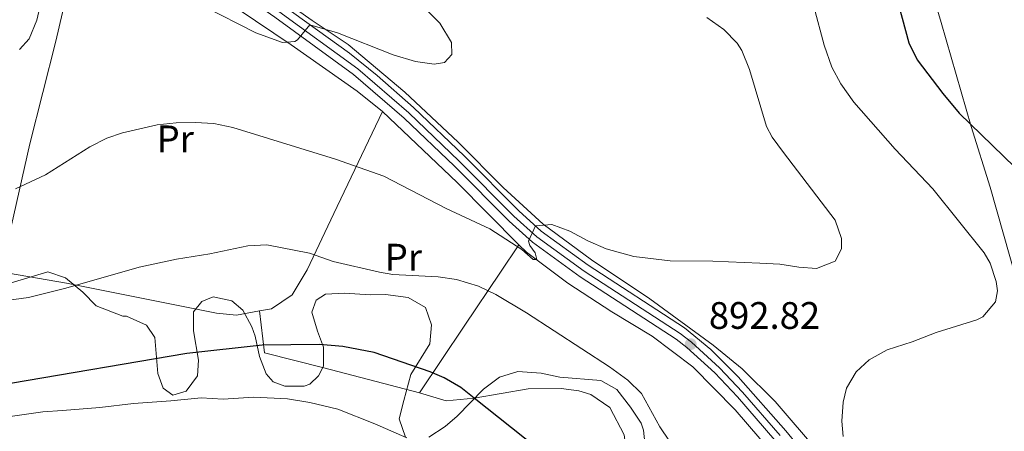
# Model space of a CAD drawing. Units: metres. Extents: x 593331 to 600187, y 4761456 to 4766179.
# Drawn here: x 593757 to 594015, y 4765459 to 4765566 of the extents above; entities that cross this region are included whole.
import ezdxf
from ezdxf.enums import TextEntityAlignment as Align

# ---------------------------------------------------------------- set-up
doc = ezdxf.new("R2010")
doc.units = ezdxf.units.M
doc.header["$MEASUREMENT"] = 0
for name, pattern in [('DGN Style 2', [85.505, 51.303, -34.202]), ('DGN Style 3', [119.707, 85.505, -34.202]), ('DGN Style 4', [136.893505, 68.404, -34.202, 0.085505, -34.202])]:
    doc.linetypes.add(name, pattern=pattern)
for name, color, linetype, lineweight in [('Nivel 20', 7, 'Continuous', 0), ('Nivel 21', 7, 'Continuous', 0), ('Nivel 23', 7, 'Continuous', 0), ('Nivel 35', 7, 'Continuous', 0), ('Nivel 37', 7, 'Continuous', 0), ('Nivel 4', 7, 'Continuous', 0), ('Nivel 41', 7, 'Continuous', 0), ('Nivel 5', 7, 'Continuous', 0), ('Nivel 54', 7, 'Continuous', 0), ('Nivel 57', 7, 'Continuous', 0), ('Nivel 61', 7, 'Continuous', 0), ('Nivel 7', 7, 'Continuous', 0)]:
    doc.layers.add(name, color=color, linetype=linetype, lineweight=lineweight)
doc.styles.add('Style-Arial', font='txt')
doc.styles.add('Style-Arial Narrow', font='txt')

# ---------------------------------------------------------------- blocks, each defined once
blk = doc.blocks.new('5PATER')
at = {"layer": 'Nivel 7', "linetype": 'Continuous', "lineweight": 0}
h = blk.add_hatch(color=51, dxfattribs=at)
edge = h.paths.add_edge_path()
edge.add_ellipse((0.01462775468826294, -0.05373352766036987), major_axis=(-10.95721237655889, -11.10700355671524), ratio=0.9994222409660316, start_angle=0, end_angle=360)

msp = doc.modelspace()

# ---------------------------------------------------------------- linework, layer by layer
at = {"layer": 'Nivel 20', "color": 7, "linetype": 'DGN Style 2', "lineweight": 0, "extrusion": (-0.08120258894237138, 0.02992718499704749, 0.9962482136230956), "elevation": 95280.62788981908, "flags": 128}
msp.add_lwpolyline([(-4676888.407594997, -1086596.64215981), (-4676877.727607593, -1086571.798696501), (-4676868.067007881, -1086550.883966926)], dxfattribs=at)
at = {"layer": 'Nivel 20', "color": 7, "linetype": 'DGN Style 2', "lineweight": 0}
for points in [[(593967.0599999987, 4765452.93, 894.8100000000001), (593955.3299999982, 4765466.5, 893.52), (593946.6799999997, 4765475.050000001, 892.72), (593939.0500000007, 4765481.220000001, 892.1700000000001), (593922.4600000009, 4765493.34, 891.74), (593907.1499999985, 4765503.560000001, 890.94), (593894.5500000007, 4765512.890000001, 890.14), (593884.0599999987, 4765522.550000001, 889.22), (593872.2699999996, 4765534.390000001, 887.6800000000001), (593858.25, 4765547.439999999, 886.33), (593843.370000001, 4765559.98, 885.6), (593834.0100000016, 4765566.199999999, 884.9200000000001), (593821.0300000012, 4765575.52, 884.24), (593779.5100000016, 4765602.65, 882.71), (593774.3099999987, 4765607.439999999, 882.34), (593772.5100000016, 4765610.560000001, 881.85), (593771.7600000016, 4765614.199999999, 881.6), (593771.7199999988, 4765616.119999999, 881.6), (593773.0199999996, 4765622.1, 881.54), (593779.0199999996, 4765637.51, 880.6800000000001), (593791.5899999999, 4765677.26, 880.86), (593792.6400000006, 4765681.1, 881.13)], [(593751.7899999991, 4765500.51, 893.4300000000001), (593754.3999999985, 4765509.199999999, 891.71), (593760, 4765533.92, 888.52), (593766.8099999987, 4765560.77, 886), (593770.4800000004, 4765576.800000001, 885.69), (593775.629999999, 4765591.800000001, 885.07)], [(593775.629999999, 4765591.800000001, 885.07), (593802.6700000018, 4765576.460000001, 884.95), (593814.5500000007, 4765569.23, 884.95), (593828.5, 4765559.83, 885.8100000000001), (593845.7600000016, 4765547.73, 886.5500000000001), (593852.4100000001, 4765542.4, 887.04)], [(594090.3099999987, 4765492.689999999, 905.86), (594077.9299999997, 4765492.119999999, 904.08), (594059.8099999987, 4765490.48, 901.49), (594048.5700000003, 4765489.66, 900.08), (594040.7300000004, 4765489.09, 899.1), (594021.6499999985, 4765487.23, 897.07), (594018.7199999988, 4765498.02, 896.7), (594011.6499999985, 4765522.640000001, 898.48), (594006.6799999997, 4765538.48, 899.9), (593998.879999999, 4765565.68, 902.29), (593997.120000001, 4765571.640000001, 902.51)], [(593852.4100000001, 4765542.4, 887.04), (593839.6499999985, 4765515.699999999, 893.3100000000001), (593832.6799999997, 4765500.949999999, 895.7), (593828.6900000013, 4765494.42, 897.0600000000001), (593823.3000000007, 4765490.75, 897.49), (593820.1600000001, 4765490.189999999, 897.57)], [(593888.1499999985, 4765507.550000001, 891), (593883.3200000003, 4765500.33, 893.46), (593873.8299999982, 4765486.199999999, 897.27), (593862.120000001, 4765468.74, 903.23)], [(593888.1499999985, 4765507.550000001, 891), (593890.120000001, 4765505.58, 891.22), (593900.9600000009, 4765497.470000001, 892.02), (593912.5500000007, 4765489.939999999, 892.32), (593923.0700000003, 4765483.640000001, 892.88), (593933.7199999988, 4765475.619999999, 893.3100000000001), (593944.8200000003, 4765464.34, 893.98), (593951.3299999982, 4765456.800000001, 894.72), (593962.2100000009, 4765442.34, 895.46), (593983.5, 4765417.939999999, 898.16), (593993.9600000009, 4765405.390000001, 899.64), (594004.8399999999, 4765391.23, 901.36), (594014.6600000001, 4765377.130000001, 903.02), (594025.6700000018, 4765361.33, 905.66), (594018.1700000018, 4765353.1, 906.64), (594010.6099999994, 4765343.130000001, 908.61), (593999.7300000004, 4765329.34, 911.38)], [(593820.1600000001, 4765490.189999999, 897.57), (593814.120000001, 4765489.109999999, 897.73), (593808.9200000018, 4765489.66, 897.36), (593769.5500000007, 4765497.439999999, 894.78), (593751.7899999991, 4765500.51, 893.4300000000001)], [(593862.120000001, 4765468.74, 903.23), (593837, 4765475.290000001, 901.02), (593821.4400000013, 4765479.27, 899.23), (593820.1600000001, 4765490.189999999, 897.57)], [(593862.120000001, 4765468.74, 903.23), (593869.1000000015, 4765466.710000001, 903.07), (593876.4299999997, 4765467.390000001, 900), (593890.6099999994, 4765469.790000001, 899.53), (593899.2399999984, 4765469.939999999, 897.82), (593903.8900000006, 4765469.300000001, 897.82), (593907.0199999996, 4765468.32, 897.82), (593912.0300000012, 4765464.970000001, 897.66), (593915.7600000016, 4765457.76, 898.13), (593916.4899999984, 4765452.42, 898.28), (593916.4600000009, 4765449.630000001, 898.28), (593915.2399999984, 4765432.23, 900), (593913.0700000003, 4765423.720000001, 901.87), (593907.870000001, 4765413.23, 905), (593901.1799999997, 4765393.949999999, 910), (593906.6499999985, 4765360.710000001, 915), (593914.6400000006, 4765346.949999999, 915), (593923.9800000004, 4765337.92, 915), (593939.2199999988, 4765330.279999999, 914.38), (593965.5, 4765330.890000001, 913.13), (593982.0199999996, 4765332.140000001, 913.28), (593995.9400000013, 4765331.02, 912.5), (593999.7300000004, 4765329.34, 912.61)]]:
    msp.add_polyline3d(points, dxfattribs=at)
at = {"layer": 'Nivel 21', "color": 7, "linetype": 'Continuous', "lineweight": 0}
for points in [[(593761.7100000009, 4765595.83, 884.66), (593764.5, 4765600.02, 884.11), (593766.9400000013, 4765602.57, 882.88), (593768.4600000009, 4765603.380000001, 882.26), (593770.0700000003, 4765604.08, 882.2), (593771.6700000018, 4765602.029999999, 882.3100000000001), (593775.1400000006, 4765598.460000001, 882.5), (593778.7300000004, 4765595.77, 882.77), (593792.0599999987, 4765587.470000001, 883.65), (593813.4600000009, 4765574.560000001, 884.5), (593824.2199999988, 4765567.07, 884.8000000000001), (593844.7899999991, 4765552.119999999, 885.9200000000001), (593858.0500000007, 4765540.689999999, 886.77), (593871.2699999996, 4765528.08, 888.4200000000001), (593885.6000000015, 4765513.66, 889.9), (593891.6900000013, 4765508.210000001, 890.4300000000001), (593904.2399999984, 4765499.1, 891.2), (593929.3599999994, 4765482.790000001, 892.64), (593932.2100000009, 4765480.640000001, 892.76), (593939.4800000004, 4765474.040000001, 893.12), (593945.4200000018, 4765467.710000001, 893.5), (593955.2699999996, 4765456.42, 894.3000000000001)], [(593973.8599999994, 4765439.609999999, 896.28), (593958.120000001, 4765458.84, 894.3000000000001), (593945.6700000018, 4765473, 893.34), (593938.5, 4765480.140000001, 892.9200000000001), (593931.5700000003, 4765485.810000001, 892.64), (593906.3599999994, 4765502.18, 891.2), (593894.0399999991, 4765511.119999999, 890.4300000000001), (593888.1700000018, 4765516.380000001, 889.9), (593873.879999999, 4765530.74, 888.4200000000001), (593860.5700000003, 4765543.449999999, 886.77), (593851.0500000007, 4765551.810000001, 886.13), (593843.7399999984, 4765557.640000001, 885.74), (593826.370000001, 4765570.119999999, 884.8000000000001)]]:
    msp.add_polyline3d(points, dxfattribs=at)
at = {"layer": 'Nivel 23', "color": 7, "linetype": 'DGN Style 4', "lineweight": 0}
msp.add_polyline3d([(593956.6600000001, 4765457.6, 894.3000000000001), (593946.7699999996, 4765468.93, 893.52), (593940.7600000016, 4765475.33, 893.12), (593933.379999999, 4765482.040000001, 892.8000000000001), (593930.4100000001, 4765484.279999999, 892.63), (593905.2699999996, 4765500.6, 891.2), (593892.8299999982, 4765509.630000001, 890.4300000000001), (593886.8500000015, 4765514.98, 889.9), (593872.5399999991, 4765529.380000001, 888.4200000000001), (593859.2699999996, 4765542.040000001, 886.77), (593845.9200000018, 4765553.540000001, 885.9200000000001), (593825.2699999996, 4765568.550000001, 884.8000000000001)], dxfattribs=at)
at = {"layer": 'Nivel 35', "color": 92, "linetype": 'DGN Style 3', "lineweight": 0}
for points in [[(593752.4400000013, 4765496.82, 902.19), (593764.6900000013, 4765500.460000001, 901.94), (593769.3399999999, 4765498.84, 902.07), (593773.8399999999, 4765495.1, 903.3000000000001), (593777.379999999, 4765491.540000001, 903.54), (593784.3500000015, 4765488.800000001, 903.54), (593785.3099999987, 4765488.82, 903.54), (593790.5500000007, 4765486.439999999, 903.4200000000001), (593792.7399999984, 4765483.220000001, 903.4200000000001), (593793.5199999996, 4765473.82, 904.52), (593794.9499999993, 4765470.01, 905.02), (593797.4899999984, 4765468.15, 905.14), (593800.9200000018, 4765469.18, 905.14), (593803.9600000009, 4765473.189999999, 905.14), (593804.1999999993, 4765477.32, 905.14), (593802.879999999, 4765484.98, 905.02), (593802.9100000001, 4765489.98, 904.78), (593805.0100000016, 4765492.710000001, 904.77), (593808.0599999987, 4765493.93, 904.65), (593812.8900000006, 4765492.890000001, 904.77), (593815.8200000003, 4765490.449999999, 904.89), (593818.1999999993, 4765486.01, 904.89), (593819.0500000007, 4765483.609999999, 904.89), (593820.129999999, 4765478.25, 904.89), (593821.9400000013, 4765473.710000001, 905.49), (593823.7300000004, 4765471.609999999, 905.88), (593826.8299999982, 4765470.529999999, 906.12), (593831.8399999999, 4765470.5, 905.89), (593833.3500000015, 4765471.060000001, 905.75), (593835.6099999994, 4765473.220000001, 905.39), (593836.8999999985, 4765475.74, 905.39), (593836.9800000004, 4765480.720000001, 904.9), (593835.3500000015, 4765484.93, 904.52), (593833.8900000006, 4765489.890000001, 904.03), (593834.9800000004, 4765492.99, 903.54), (593837.4400000013, 4765494.58, 903.1700000000001), (593842.4200000018, 4765494.9, 902.82), (593849.1600000001, 4765494.460000001, 902.44), (593853.1900000013, 4765494.550000001, 902.5600000000001), (593859.1700000018, 4765493.720000001, 902.9300000000001), (593863.6400000006, 4765491.130000001, 902.8000000000001), (593865.2800000012, 4765486.550000001, 902.8000000000001), (593864.8399999999, 4765481.58, 903.34), (593859.8000000007, 4765473.560000001, 904.89), (593858.0300000012, 4765466.800000001, 908.09), (593856.8000000007, 4765461.970000001, 909.2), (593858.4400000013, 4765457.199999999, 909.8100000000001)], [(593864.5899999999, 4765457.15, 909.32), (593868.8099999987, 4765459.960000001, 908.85), (593871.9600000009, 4765462.689999999, 908.46), (593878.9100000001, 4765469.76, 907.97), (593883.0799999982, 4765472.880000001, 908.08), (593887.8399999999, 4765474.380000001, 908.21), (593893.9899999984, 4765473.939999999, 908.21), (593898.879999999, 4765472.91, 908.45), (593909.6000000015, 4765471.98, 909.5600000000001), (593913.7899999991, 4765469.65, 909.74), (593917.4400000013, 4765465.040000001, 909.9300000000001), (593920.2199999988, 4765460.810000001, 910.11), (593920.8399999999, 4765458.970000001, 910.1800000000001), (593921.3399999999, 4765454.01, 910.64)]]:
    msp.add_polyline3d(points, dxfattribs=at)
at = {"layer": 'Nivel 4', "color": 30, "linetype": 'Continuous', "lineweight": 30, "elevation": 900, "flags": 128}
for points in [[(593983.9899999984, 4765584.029999999), (593990.3299999982, 4765560.35), (593992.5899999999, 4765555.890000001), (593999.2600000016, 4765547.1), (594003.6000000015, 4765542.01), (594021, 4765525.07)], [(593835.8999999985, 4765481.380000001), (593820.879999999, 4765481.210000001), (593801.0799999982, 4765479.050000001), (593754.879999999, 4765471.18), (593750.5799999982, 4765470.390000001), (593745.4499999993, 4765468.91), (593729.0799999982, 4765466.34), (593719.0799999982, 4765465.83), (593695.6600000001, 4765466.290000001), (593678.9400000013, 4765466.119999999), (593662.25, 4765465.029999999), (593656.0100000016, 4765463.92), (593649.9299999997, 4765462.43), (593645.1999999993, 4765460.83), (593639.2199999988, 4765458.07)], [(593895.9800000004, 4765451.810000001), (593876.4299999997, 4765467.390000001), (593872.8999999985, 4765470.199999999), (593868.5799999982, 4765472.720000001), (593864.879999999, 4765474.310000001), (593850.1999999993, 4765479.369999999), (593842.0399999991, 4765480.9), (593835.8999999985, 4765481.380000001)]]:
    msp.add_lwpolyline(points, dxfattribs=at)
at = {"layer": 'Nivel 5', "color": 30, "linetype": 'Continuous', "lineweight": 0, "flags": 128}
for points, elevation in [([(593762.9400000013, 4765571.199999999), (593761.7600000016, 4765566.34), (593759.8200000003, 4765561.439999999), (593757.2600000016, 4765558.59)], 885), ([(593861.1799999997, 4765571.939999999), (593867.4699999988, 4765565.550000001), (593870.4699999988, 4765560.43), (593870.5399999991, 4765557.359999999), (593868.6600000001, 4765555.199999999), (593865.9800000004, 4765554.76), (593861.0399999991, 4765555.49), (593855.1700000018, 4765557.210000001), (593840.6499999985, 4765563.02), (593833.3900000006, 4765565.08), (593830.1600000001, 4765561.18), (593829.4499999993, 4765560.76), (593826.1900000013, 4765560.5), (593819.1900000013, 4765563.01), (593805.4499999993, 4765569.93)], 885), ([(593965.4499999993, 4765569.890000001), (593968.1499999985, 4765559.75), (593970.2199999988, 4765554.050000001), (593972.5399999991, 4765549.630000001), (593975.9800000004, 4765544.880000001), (593986.8299999982, 4765532.52), (593996.6700000018, 4765522.17), (594010.0899999999, 4765505.4), (594011.6999999993, 4765502.720000001)], 895), ([(593937.379999999, 4765566.99), (593941.870000001, 4765563.83)], 890), ([(593941.870000001, 4765563.83), (593945.3999999985, 4765560.26), (593946.6000000015, 4765558.359999999), (593948.629999999, 4765553.41), (593953.0799999982, 4765538.49), (593954.5899999999, 4765535.68), (593957.5399999991, 4765531.640000001), (593971.0199999996, 4765513.949999999), (593972.6799999997, 4765509.15), (593972.7199999988, 4765506.49), (593971.0700000003, 4765503.189999999), (593966.129999999, 4765501.35), (593961.5, 4765501.630000001), (593956.5599999987, 4765502.460000001), (593951.3099999987, 4765502.75), (593938.9800000004, 4765503.25), (593927.8399999999, 4765503.279999999), (593918.2800000012, 4765504.439999999), (593911.0599999987, 4765506.470000001), (593906.2699999996, 4765508.540000001), (593901.5, 4765511.09), (593896.7600000016, 4765512.800000001), (593892.4800000004, 4765512.52), (593890.6400000006, 4765508.439999999), (593891.0500000007, 4765507.300000001), (593892.4400000013, 4765505.41), (593892.8599999994, 4765503.689999999), (593891.8999999985, 4765503.67), (593888.9600000009, 4765506.290000001), (593880.5199999996, 4765511.66), (593869.129999999, 4765517), (593852.8000000007, 4765525.470000001), (593840.120000001, 4765529.949999999), (593813.1400000006, 4765538.23), (593808.2199999988, 4765539.220000001), (593803.3099999987, 4765539.550000001), (593798.3200000003, 4765539.48), (593793.3399999999, 4765538.939999999), (593784.2899999991, 4765536.82), (593780.1600000001, 4765535.390000001), (593775.6900000013, 4765533.130000001), (593764.1000000015, 4765525.84), (593756.2399999984, 4765522.18)], 890), ([(593927.6700000018, 4765456.09), (593925.129999999, 4765459.9), (593920.3200000003, 4765468.640000001), (593916.7100000009, 4765472.1), (593911.9100000001, 4765475.560000001), (593890.1400000006, 4765489.75), (593882.1000000015, 4765494.49), (593877.6099999994, 4765496.689999999), (593871.8399999999, 4765498.4), (593867.0100000016, 4765499.15), (593855.0899999999, 4765499.779999999), (593851.6099999994, 4765500.35), (593839.4400000013, 4765503.17), (593833.25, 4765505.32), (593822.129999999, 4765507.52), (593817.0700000003, 4765507.27), (593807.129999999, 4765505.130000001), (593798.3999999985, 4765503.76), (593788.620000001, 4765501.699999999), (593769.370000001, 4765496.15), (593759.6600000001, 4765493.74), (593745.4499999993, 4765491.779999999)], 895), ([(594011.6999999993, 4765502.720000001), (594013.2800000012, 4765497.9), (594013.5899999999, 4765495.460000001), (594013.0799999982, 4765492.57), (594009.7600000016, 4765488.689999999), (594008.1900000013, 4765487.85), (593997.5, 4765484.540000001), (593991.2199999988, 4765482.09), (593984.7300000004, 4765480.029999999), (593979.9800000004, 4765477.43), (593976.6000000015, 4765474.279999999), (593974.0700000003, 4765469.960000001), (593973.120000001, 4765466.32), (593972.8500000015, 4765461.33), (593973.129999999, 4765457.300000001)], 895), ([(593729.370000001, 4765458.5), (593735.5599999987, 4765459.300000001), (593745.4699999988, 4765460.52), (593753.0100000016, 4765462.34), (593763.3999999985, 4765463.76), (593768.5199999996, 4765464.109999999), (593778.3299999982, 4765464.93), (593787.1799999997, 4765465.939999999), (593796.9600000009, 4765466.640000001), (593804.8500000015, 4765467.5), (593810.6499999985, 4765467.119999999), (593818.6400000006, 4765467.6), (593827.5199999996, 4765467.220000001), (593833.3599999994, 4765466.24), (593840.7399999984, 4765464.48), (593850.379999999, 4765460.66), (593858.8000000007, 4765457)], 905)]:
    msp.add_lwpolyline(points, dxfattribs=dict(at, elevation=elevation))
at = {"layer": 'Nivel 54', "color": 9, "linetype": 'Continuous', "lineweight": 0}
for points in [[(593973.8599999994, 4765439.609999999, 896.28), (593958.120000001, 4765458.84, 894.3000000000001), (593945.6700000018, 4765473, 893.34), (593938.5, 4765480.140000001, 892.9200000000001), (593931.5700000003, 4765485.810000001, 892.64), (593906.3599999994, 4765502.18, 891.2), (593894.0399999991, 4765511.119999999, 890.4300000000001), (593888.1700000018, 4765516.380000001, 889.9), (593873.879999999, 4765530.74, 888.4200000000001), (593860.5700000003, 4765543.449999999, 886.77), (593851.0500000007, 4765551.810000001, 886.13), (593843.7399999984, 4765557.640000001, 885.74), (593826.370000001, 4765570.119999999, 884.8000000000001)], [(593824.2199999988, 4765567.07, 884.8000000000001), (593844.7899999991, 4765552.119999999, 885.9200000000001), (593858.0500000007, 4765540.689999999, 886.77), (593871.2699999996, 4765528.08, 888.4200000000001), (593885.6000000015, 4765513.66, 889.9), (593891.6900000013, 4765508.210000001, 890.4300000000001), (593904.2399999984, 4765499.1, 891.2), (593929.3599999994, 4765482.790000001, 892.64), (593932.2100000009, 4765480.640000001, 892.76), (593939.4800000004, 4765474.040000001, 893.12), (593945.4200000018, 4765467.710000001, 893.5), (593955.2699999996, 4765456.42, 894.3000000000001)]]:
    msp.add_polyline3d(points, dxfattribs=at)
at = {"layer": 'Nivel 57', "color": 92, "linetype": 'DGN Style 3', "lineweight": 0}
for points in [[(593858.4400000013, 4765457.199999999, 909.8100000000001), (593856.8000000007, 4765461.970000001, 909.2), (593858.0300000012, 4765466.800000001, 908.09), (593859.8000000007, 4765473.560000001, 904.89), (593864.8399999999, 4765481.58, 903.34), (593865.2800000012, 4765486.550000001, 902.8000000000001), (593863.6400000006, 4765491.130000001, 902.8000000000001), (593859.1700000018, 4765493.720000001, 902.9300000000001), (593853.1900000013, 4765494.550000001, 902.5600000000001), (593849.1600000001, 4765494.460000001, 902.44), (593842.4200000018, 4765494.9, 902.82), (593837.4400000013, 4765494.58, 903.1700000000001), (593834.9800000004, 4765492.99, 903.54), (593833.8900000006, 4765489.890000001, 904.03), (593835.3500000015, 4765484.93, 904.52), (593836.9800000004, 4765480.720000001, 904.9), (593836.8999999985, 4765475.74, 905.39), (593835.6099999994, 4765473.220000001, 905.39), (593833.3500000015, 4765471.060000001, 905.75), (593831.8399999999, 4765470.5, 905.89), (593826.8299999982, 4765470.529999999, 906.12), (593823.7300000004, 4765471.609999999, 905.88), (593821.9400000013, 4765473.710000001, 905.49), (593820.129999999, 4765478.25, 904.89), (593819.0500000007, 4765483.609999999, 904.89), (593818.1999999993, 4765486.01, 904.89), (593815.8200000003, 4765490.449999999, 904.89), (593812.8900000006, 4765492.890000001, 904.77), (593808.0599999987, 4765493.93, 904.65), (593805.0100000016, 4765492.710000001, 904.77), (593802.9100000001, 4765489.98, 904.78), (593802.879999999, 4765484.98, 905.02), (593804.1999999993, 4765477.32, 905.14), (593803.9600000009, 4765473.189999999, 905.14), (593800.9200000018, 4765469.18, 905.14), (593797.4899999984, 4765468.15, 905.14), (593794.9499999993, 4765470.01, 905.02), (593793.5199999996, 4765473.82, 904.52), (593792.7399999984, 4765483.220000001, 903.4200000000001), (593790.5500000007, 4765486.439999999, 903.4200000000001), (593785.3099999987, 4765488.82, 903.54), (593784.3500000015, 4765488.800000001, 903.54), (593777.379999999, 4765491.540000001, 903.54), (593773.8399999999, 4765495.1, 903.3000000000001), (593769.3399999999, 4765498.84, 902.07), (593764.6900000013, 4765500.460000001, 901.94), (593752.4400000013, 4765496.82, 902.19)], [(593921.3399999999, 4765454.01, 910.64), (593920.8399999999, 4765458.970000001, 910.1800000000001), (593920.2199999988, 4765460.810000001, 910.11), (593917.4400000013, 4765465.040000001, 909.9300000000001), (593913.7899999991, 4765469.65, 909.74), (593909.6000000015, 4765471.98, 909.5600000000001), (593898.879999999, 4765472.91, 908.45), (593893.9899999984, 4765473.939999999, 908.21), (593887.8399999999, 4765474.380000001, 908.21), (593883.0799999982, 4765472.880000001, 908.08), (593878.9100000001, 4765469.76, 907.97), (593871.9600000009, 4765462.689999999, 908.46), (593868.8099999987, 4765459.960000001, 908.85), (593864.5899999999, 4765457.15, 909.32)]]:
    msp.add_polyline3d(points, dxfattribs=at)
at = {"layer": 'Nivel 61', "color": 7, "linetype": 'Continuous', "lineweight": 0}
msp.add_3dface([(593394.4699999988, 4761455.98), (593331.1900000013, 4766083), (600119.1799999997, 4766179.07), (600186.9699999988, 4761552.040000001)], dxfattribs=at)

# ---------------------------------------------------------------- block references
at = {"layer": 'Nivel 7', "color": 51, "linetype": 'Continuous', "lineweight": 0, "xscale": 0.1000009313241567, "yscale": 0.1000009313241567, "zscale": 0.1000009313241567}
msp.add_blockref('5PATER', (593933.1900000013, 4765481.52, 892.82), dxfattribs=at)

# ---------------------------------------------------------------- texts
at = {"layer": 'Nivel 37', "color": 92, "linetype": 'Continuous', "lineweight": 0, "style": 'Style-Arial Narrow'}
for p in [(593798.0908149965, 4765535.249979999, 890.59), (593857.8808149993, 4765504.279979998, 893.78)]:
    msp.add_text('Pr', height=6.99996, dxfattribs=at).set_placement(p, align=Align.MIDDLE_CENTER)
at = {"layer": 'Nivel 41', "color": 7, "linetype": 'Continuous', "lineweight": 0, "style": 'Style-Arial'}
msp.add_text('892.82', height=6.99996, dxfattribs=at).set_placement((593937.9600000009, 4765485.52, 892.82))

doc.saveas('drawing.dxf')
